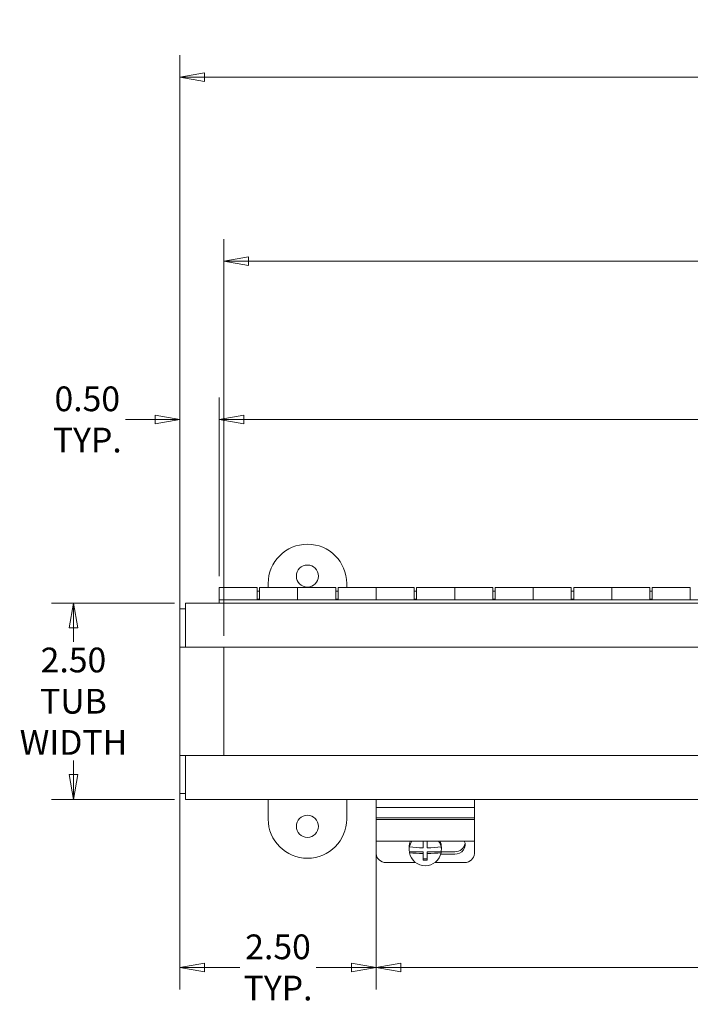
# Model space of a CAD drawing. Units: inches. Extents: x 3.8 to 74, y 1.4 to 44.9.
# Drawn here: x 11.5 to 20, y 32.3 to 44.9 of the extents above; entities that cross this region are included whole.
import ezdxf

# ---------------------------------------------------------------- set-up
doc = ezdxf.new("R2010")
doc.units = ezdxf.units.IN
doc.header["$LTSCALE"] = 4.5
doc.header["$MEASUREMENT"] = 0
doc.layers.get('0').update_dxf_attribs({"lineweight": 0})
doc.layers.add('Dimension (ANSI)', color=7, linetype='Continuous', lineweight=5)
doc.layers.add('Visible (ANSI)', color=7, linetype='Continuous', lineweight=5)
doc.styles.add('ROMANS', font='tahoma.ttf')
doc.dimstyles.new('Default (ANSI)', dxfattribs={"dimscale": 4.5, "dimtxt": 0.07, "dimasz": 0.07, "dimexe": 0.0625, "dimexo": 0.0315, "dimgap": 0.0155, "dimtad": 0, "dimtih": 1, "dimtoh": 1, "dimrnd": 1e-08, "dimzin": 0, "dimdsep": 46, "dimtxsty": 'ROMANS', "dimblk": 'Filled-1', "dimcen": 0.09, "dimdle": 0.197, "dimclrd": 256, "dimclre": 256, "dimclrt": 256, "dimadec": 0, "dimazin": 0, "dimtfac": 1.142857, "dimtofl": 0, "dimtmove": 0, "dimatfit": 3, "dimldrblk": 'Filled-1', "dimfxl": 1, "dimtolj": 1, "dimtzin": 0, "dimlwd": -1, "dimlwe": -1, "dimarcsym": 0})

# ---------------------------------------------------------------- blocks, each defined once
blk = doc.blocks.new('Filled-1')
at = {"color": 0}
for p, q in [((0, 0), (-1, 0.179)), ((-1, 0.179), (-1, -0.179)), ((-1, 0), (0, 0)), ((-1, -0.179), (0, 0))]:
    blk.add_line(p, q, dxfattribs=at)
at = {"color": 0, "flags": 128}
blk.add_lwpolyline([(-1, -0.179), (0, 0), (-1, 0.179), (-1, -0.179)], dxfattribs=at)
at = {"color": 0}
blk.add_solid([(-1, -0.179), (0, 0), (-1, 0.179), (-1, -0.179)], dxfattribs=at)
blk = doc.blocks.new('*D7')
at = {"layer": 'Defpoints', "color": 0, "transparency": 16777216}
for p in [(13.542, 44.144), (13.542, 36.886), (49.542, 36.886)]:
    blk.add_point(p, dxfattribs=at)
at = {"layer": 'Dimension (ANSI)', "transparency": 16777216}
for p, q in [((13.542, 37.027), (13.542, 44.425)), ((49.542, 37.027), (49.542, 44.425)), ((13.857, 44.144), (30.242, 44.144)), ((49.227, 44.144), (32.841, 44.144))]:
    blk.add_line(p, q, dxfattribs=at)
at = {"layer": 'Dimension (ANSI)', "transparency": 16777216, "xscale": 0.3150000013411045, "yscale": 0.3150000013411045, "zscale": 0.3150000013411045, "rotation": 180}
blk.add_blockref('Filled-1', (13.542, 44.144), dxfattribs=at)
at = {"layer": 'Dimension (ANSI)', "transparency": 16777216, "xscale": 0.3150000013411045, "yscale": 0.3150000013411045, "zscale": 0.3150000013411045}
blk.add_blockref('Filled-1', (49.542, 44.144), dxfattribs=at)
at = {"layer": 'Dimension (ANSI)', "transparency": 16777216, "insert": (31.542, 44.144), "char_height": 0.315, "attachment_point": 5, "style": 'ROMANS'}
blk.add_mtext('\\A1;36.00\\PTUB HEIGHT', dxfattribs=at)
blk = doc.blocks.new('*D9')
at = {"layer": 'Defpoints', "color": 0, "transparency": 16777216}
for p in [(49.042, 39.785), (14.042, 37.646), (49.042, 37.646)]:
    blk.add_point(p, dxfattribs=at)
at = {"layer": 'Dimension (ANSI)', "transparency": 16777216}
for p, q in [((14.042, 37.787), (14.042, 40.066)), ((49.042, 37.787), (49.042, 40.066)), ((14.357, 39.785), (30.16, 39.785)), ((48.727, 39.785), (32.923, 39.785))]:
    blk.add_line(p, q, dxfattribs=at)
at = {"layer": 'Dimension (ANSI)', "transparency": 16777216, "xscale": 0.3150000013411045, "yscale": 0.3150000013411045, "zscale": 0.3150000013411045, "rotation": 180}
blk.add_blockref('Filled-1', (14.042, 39.785), dxfattribs=at)
at = {"layer": 'Dimension (ANSI)', "transparency": 16777216, "xscale": 0.3150000013411045, "yscale": 0.3150000013411045, "zscale": 0.3150000013411045}
blk.add_blockref('Filled-1', (49.042, 39.785), dxfattribs=at)
at = {"layer": 'Dimension (ANSI)', "transparency": 16777216, "insert": (31.542, 39.785), "char_height": 0.315, "attachment_point": 5, "style": 'ROMANS'}
blk.add_mtext('\\A1;35.00\\PCONT. HINGE', dxfattribs=at)
blk = doc.blocks.new('*D10')
at = {"layer": 'Defpoints', "color": 0, "transparency": 16777216}
for p in [(48.982, 41.801), (14.102, 36.886), (48.982, 36.886)]:
    blk.add_point(p, dxfattribs=at)
at = {"layer": 'Dimension (ANSI)', "transparency": 16777216}
for p, q in [((14.102, 37.027), (14.102, 42.082)), ((48.982, 37.027), (48.982, 42.082)), ((14.417, 41.801), (30.58, 41.801)), ((48.667, 41.801), (32.503, 41.801))]:
    blk.add_line(p, q, dxfattribs=at)
at = {"layer": 'Dimension (ANSI)', "transparency": 16777216, "xscale": 0.3150000013411045, "yscale": 0.3150000013411045, "zscale": 0.3150000013411045, "rotation": 180}
blk.add_blockref('Filled-1', (14.102, 41.801), dxfattribs=at)
at = {"layer": 'Dimension (ANSI)', "transparency": 16777216, "xscale": 0.3150000013411045, "yscale": 0.3150000013411045, "zscale": 0.3150000013411045}
blk.add_blockref('Filled-1', (48.982, 41.801), dxfattribs=at)
at = {"layer": 'Dimension (ANSI)', "transparency": 16777216, "insert": (31.542, 41.801), "char_height": 0.315, "attachment_point": 5, "style": 'ROMANS'}
blk.add_mtext('\\A1;(34.88)\\POPENING', dxfattribs=at)
blk = doc.blocks.new('*D11')
at = {"layer": 'Defpoints', "color": 0, "transparency": 16777216}
for p in [(13.616, 37.446), (12.187, 34.946), (13.616, 34.946)]:
    blk.add_point(p, dxfattribs=at)
at = {"layer": 'Dimension (ANSI)', "transparency": 16777216}
for p, q in [((13.474, 37.446), (11.906, 37.446)), ((12.187, 37.131), (12.187, 36.951)), ((12.187, 35.261), (12.187, 35.44)), ((13.474, 34.946), (11.906, 34.946))]:
    blk.add_line(p, q, dxfattribs=at)
at = {"layer": 'Dimension (ANSI)', "transparency": 16777216, "xscale": 0.3150000013411045, "yscale": 0.3150000013411045, "zscale": 0.3150000013411045}
for p, rotation in [((12.187, 37.446), 90), ((12.187, 34.946), 270)]:
    blk.add_blockref('Filled-1', p, dxfattribs=dict(at, rotation=rotation))
at = {"layer": 'Dimension (ANSI)', "transparency": 16777216, "insert": (12.187, 36.196), "char_height": 0.315, "attachment_point": 5, "style": 'ROMANS'}
blk.add_mtext('\\A1;2.50\\PTUB\\PWIDTH', dxfattribs=at)
blk = doc.blocks.new('*D12')
at = {"layer": 'Defpoints', "color": 0, "transparency": 16777216}
for p in [(13.542, 35.506), (16.042, 34.415), (16.042, 32.805)]:
    blk.add_point(p, dxfattribs=at)
at = {"layer": 'Dimension (ANSI)', "transparency": 16777216}
for p, q in [((13.542, 35.364), (13.542, 32.524)), ((16.042, 34.273), (16.042, 32.524)), ((13.857, 32.805), (14.306, 32.805)), ((15.727, 32.805), (15.277, 32.805))]:
    blk.add_line(p, q, dxfattribs=at)
at = {"layer": 'Dimension (ANSI)', "transparency": 16777216, "xscale": 0.3150000013411045, "yscale": 0.3150000013411045, "zscale": 0.3150000013411045, "rotation": 180}
blk.add_blockref('Filled-1', (13.542, 32.805), dxfattribs=at)
at = {"layer": 'Dimension (ANSI)', "transparency": 16777216, "xscale": 0.3150000013411045, "yscale": 0.3150000013411045, "zscale": 0.3150000013411045}
blk.add_blockref('Filled-1', (16.042, 32.805), dxfattribs=at)
at = {"layer": 'Dimension (ANSI)', "transparency": 16777216, "insert": (14.792, 32.805), "char_height": 0.315, "attachment_point": 5, "style": 'ROMANS'}
blk.add_mtext('\\A1;2.50\\PTYP.', dxfattribs=at)
blk = doc.blocks.new('*D13')
at = {"layer": 'Defpoints', "color": 0, "transparency": 16777216}
for p in [(30.917, 34.789), (16.042, 34.415), (16.042, 32.805)]:
    blk.add_point(p, dxfattribs=at)
at = {"layer": 'Dimension (ANSI)', "transparency": 16777216}
for p, q in [((30.917, 34.647), (30.917, 32.524)), ((16.042, 34.273), (16.042, 32.524)), ((16.357, 32.805), (22.902, 32.805)), ((30.602, 32.805), (24.056, 32.805))]:
    blk.add_line(p, q, dxfattribs=at)
at = {"layer": 'Dimension (ANSI)', "transparency": 16777216, "xscale": 0.3150000013411045, "yscale": 0.3150000013411045, "zscale": 0.3150000013411045, "rotation": 180}
blk.add_blockref('Filled-1', (16.042, 32.805), dxfattribs=at)
at = {"layer": 'Dimension (ANSI)', "transparency": 16777216, "xscale": 0.3150000013411045, "yscale": 0.3150000013411045, "zscale": 0.3150000013411045}
blk.add_blockref('Filled-1', (30.917, 32.805), dxfattribs=at)
at = {"layer": 'Dimension (ANSI)', "transparency": 16777216, "insert": (23.479, 32.805), "char_height": 0.315, "attachment_point": 5, "style": 'ROMANS'}
blk.add_mtext('\\A1;14.88\\PTYP.', dxfattribs=at)
blk = doc.blocks.new('*D17')
at = {"layer": 'Defpoints', "color": 0, "transparency": 16777216}
for p in [(14.042, 39.785), (14.042, 37.646), (13.542, 36.886)]:
    blk.add_point(p, dxfattribs=at)
at = {"layer": 'Dimension (ANSI)', "transparency": 16777216}
for p, q in [((13.542, 37.027), (13.542, 40.066)), ((14.042, 37.787), (14.042, 40.066)), ((13.227, 39.785), (12.849, 39.785)), ((14.357, 39.785), (14.672, 39.785))]:
    blk.add_line(p, q, dxfattribs=at)
at = {"layer": 'Dimension (ANSI)', "transparency": 16777216, "xscale": 0.3150000013411045, "yscale": 0.3150000013411045, "zscale": 0.3150000013411045}
blk.add_blockref('Filled-1', (13.542, 39.785), dxfattribs=at)
at = {"layer": 'Dimension (ANSI)', "transparency": 16777216, "xscale": 0.3150000013411045, "yscale": 0.3150000013411045, "zscale": 0.3150000013411045, "rotation": 180}
blk.add_blockref('Filled-1', (14.042, 39.785), dxfattribs=at)
at = {"layer": 'Dimension (ANSI)', "transparency": 16777216, "insert": (12.363, 39.785), "char_height": 0.315, "attachment_point": 5, "style": 'ROMANS'}
blk.add_mtext('\\A1;0.50\\PTYP.', dxfattribs=at)

msp = doc.modelspace()

# ---------------------------------------------------------------- linework, layer by layer
at = {"layer": 'Visible (ANSI)'}
for p, q in [((14.0416, 37.4875), (14.0416, 37.6457)), ((14.5266, 37.6457), (14.0416, 37.6457)), ((14.5266, 37.6457), (14.5266, 37.4875)), ((14.5566, 37.6457), (15.0416, 37.6457)), ((14.5566, 37.4875), (14.5566, 37.6457)), ((14.6666, 37.6457), (14.6666, 37.6957)), ((15.0416, 37.6457), (15.0416, 37.4875)), ((15.5266, 37.6457), (15.0416, 37.6457)), ((15.0416, 37.4875), (15.0416, 37.6457)), ((15.5266, 37.6457), (15.5266, 37.4875)), ((15.5566, 37.6457), (16.0416, 37.6457)), ((15.5566, 37.4875), (15.5566, 37.6457)), ((15.6666, 37.6957), (15.6666, 37.6457)), ((16.0416, 37.6457), (16.0416, 37.4875)), ((16.5266, 37.6457), (16.0416, 37.6457)), ((16.0416, 37.4875), (16.0416, 37.6457)), ((16.5266, 37.6457), (16.5266, 37.4875)), ((16.5566, 37.6457), (17.0416, 37.6457)), ((16.5566, 37.4875), (16.5566, 37.6457)), ((17.0416, 37.6457), (17.0416, 37.4875)), ((17.5266, 37.6457), (17.0416, 37.6457)), ((17.0416, 37.4875), (17.0416, 37.6457)), ((17.5266, 37.6457), (17.5266, 37.4875)), ((17.5566, 37.6457), (18.0416, 37.6457)), ((17.5566, 37.4875), (17.5566, 37.6457)), ((18.0416, 37.6457), (18.0416, 37.4875)), ((18.5266, 37.6457), (18.0416, 37.6457)), ((18.0416, 37.4875), (18.0416, 37.6457)), ((18.5266, 37.6457), (18.5266, 37.4875)), ((18.5566, 37.6457), (19.0416, 37.6457)), ((18.5566, 37.4875), (18.5566, 37.6457)), ((19.0416, 37.6457), (19.0416, 37.4875)), ((19.5266, 37.6457), (19.0416, 37.6457)), ((19.0416, 37.4875), (19.0416, 37.6457)), ((19.5266, 37.6457), (19.5266, 37.4875)), ((19.5566, 37.6457), (20.0416, 37.6457)), ((19.5566, 37.4875), (19.5566, 37.6457)), ((20.0416, 37.6457), (20.0416, 37.4875)), ((14.5266, 37.5957), (14.5566, 37.5957)), ((15.5266, 37.5957), (15.5566, 37.5957)), ((16.5266, 37.5957), (16.5566, 37.5957)), ((17.5266, 37.5957), (17.5566, 37.5957)), ((18.5266, 37.5957), (18.5566, 37.5957)), ((19.5266, 37.5957), (19.5566, 37.5957)), ((13.6156, 37.4457), (14.0416, 37.4457)), ((13.6156, 37.4457), (13.6156, 37.3405)), ((14.0416, 37.4875), (49.0416, 37.4875)), ((14.0416, 37.4457), (14.0416, 37.4875)), ((49.0416, 37.4457), (14.0416, 37.4457)), ((14.5266, 37.4957), (14.5566, 37.4957)), ((15.5266, 37.4957), (15.5566, 37.4957)), ((16.5266, 37.4957), (16.5566, 37.4957)), ((17.5266, 37.4957), (17.5566, 37.4957)), ((18.5266, 37.4957), (18.5566, 37.4957)), ((19.5266, 37.4957), (19.5566, 37.4957)), ((13.5416, 37.3717), (13.5416, 36.8859)), ((13.5416, 37.3717), (13.6156, 37.3717)), ((13.6156, 36.8857), (13.6156, 37.3405)), ((13.5416, 36.8857), (13.5416, 36.8859)), ((13.5416, 36.8859), (13.6156, 36.8859)), ((13.6156, 36.8857), (13.5416, 36.8857)), ((13.5416, 35.5057), (13.5416, 36.8857)), ((49.4676, 36.8857), (13.6156, 36.8857)), ((13.6469, 36.8857), (14.1016, 36.8857)), ((14.1016, 36.8857), (14.1016, 35.5057)), ((13.5416, 35.5057), (13.6156, 35.5057)), ((13.5416, 35.5055), (13.5416, 35.5057)), ((13.6156, 35.5055), (13.5416, 35.5055)), ((13.5416, 35.5055), (13.5416, 35.0197)), ((13.6156, 35.051), (13.6156, 35.5057)), ((13.6156, 35.5057), (49.4676, 35.5057)), ((14.1016, 35.5057), (13.6469, 35.5057)), ((13.5416, 35.0197), (13.6156, 35.0197)), ((13.6156, 35.051), (13.6156, 34.9457)), ((49.4676, 34.9457), (13.6156, 34.9457)), ((14.6666, 34.6957), (14.6666, 34.9457)), ((15.6666, 34.9457), (15.6666, 34.6957)), ((16.0416, 34.8407), (16.0416, 34.9457)), ((17.2916, 34.8407), (17.2916, 34.9457)), ((16.0416, 34.7886), (16.0416, 34.8407)), ((16.0416, 34.8407), (17.2916, 34.8407)), ((16.0416, 34.709), (16.0416, 34.7886)), ((17.2916, 34.7886), (17.2916, 34.8407)), ((17.2916, 34.709), (17.2916, 34.7886)), ((16.0416, 34.7014), (16.0416, 34.709)), ((16.0416, 34.709), (17.2916, 34.709)), ((16.0416, 34.7014), (16.0416, 34.6892)), ((16.0416, 34.6892), (17.2916, 34.6892)), ((16.0416, 34.6892), (16.0416, 34.563)), ((17.2916, 34.709), (17.2916, 34.7014)), ((17.2916, 34.6892), (17.2916, 34.7014)), ((17.2916, 34.563), (17.2916, 34.6892)), ((16.0416, 34.4151), (16.0416, 34.563)), ((17.2916, 34.563), (17.2916, 34.4151)), ((16.0416, 34.4151), (16.0416, 34.2547)), ((16.0416, 34.4151), (17.2916, 34.4151)), ((16.6416, 34.4151), (16.6416, 34.3293)), ((16.6916, 34.3293), (16.6916, 34.4151)), ((17.2916, 34.2547), (17.2916, 34.4151)), ((16.4618, 34.3135), (16.4618, 34.3351)), ((16.4653, 34.3505), (16.4653, 34.3394)), ((16.4653, 34.2766), (16.6416, 34.2766)), ((16.4653, 34.2656), (16.4653, 34.2766)), ((16.6416, 34.2555), (16.6416, 34.2766)), ((16.6416, 34.2555), (16.6416, 34.1727)), ((16.6916, 34.2766), (16.8679, 34.2766)), ((16.6916, 34.2766), (16.6916, 34.2555)), ((16.6916, 34.1727), (16.6916, 34.2555)), ((17.0416, 34.2475), (16.8636, 34.2475)), ((16.8679, 34.3394), (16.8679, 34.3505)), ((16.8679, 34.2766), (16.8679, 34.2656)), ((16.8684, 34.2792), (17.0416, 34.2792)), ((16.8714, 34.3135), (16.8714, 34.3351)), ((16.1666, 34.1414), (16.5434, 34.1414)), ((16.6416, 34.1904), (16.6916, 34.1904)), ((16.7898, 34.1414), (17.1666, 34.1414))]:
    msp.add_line(p, q, dxfattribs=at)
for centre in [(15.1666, 37.7895), (15.1666, 34.602)]:
    msp.add_circle(centre, 0.1406, dxfattribs=at)
for centre, start, end in [((15.1666, 37.6957), 0, 180), ((15.1666, 34.6957), 180, 0)]:
    msp.add_arc(centre, 0.5, start, end, dxfattribs=at)
for centre, major_axis, ratio, start_param, end_param in [((16.6666, 34.3351), (-0.2048, 0), 0.9848078, 5.8749219, 6.2831853), ((16.6666, 34.3025), (-0.2048, 0), 0.9848078, 5.6906443, 6.0990151), ((16.6666, 34.3025), (0.2048, 0), 0.9848078, 0.1841703, 0.592541), ((16.6666, 34.3351), (0.2048, 0), 0.9848078, 0, 0.4082634), ((17.0416, 34.368), (0.133, 0), 0.9063078, 4.712389, 6.6847377), ((17.0416, 34.3997), (0.133, 0), 0.9063078, 4.712389, 6.1513258), ((16.1666, 34.2547), (-0.125, 0), 0.9063078, 0, 1.5707963), ((16.6666, 34.3135), (-0.2048, 0), 0.9848078, 6.0990151, 6.4673556), ((16.6666, 34.3938), (0.3723, 0), 0.1736482, 4.1411289, 4.6451912), ((16.6666, 34.32), (-0.3723, 0), 0.1736482, 0.9995363, 1.5035985), ((16.6666, 34.3025), (0.2048, 0), 0.9848078, 3.3257629, 6.0990151), ((16.6666, 34.3938), (0.3723, 0), 0.1736482, 4.7795868, 5.283649), ((16.6666, 34.32), (-0.3723, 0), 0.1736482, 1.6379941, 2.1420564), ((16.6666, 34.3135), (0.2048, 0), 0.9848078, 6.0990151, 6.4673556), ((17.1666, 34.2547), (0.125, 0), 0.9063078, 4.712389, 6.2831853), ((16.6666, 34.2338), (-0.3527, 0), 0.1736482, 1.499856, 1.6417366)]:
    msp.add_ellipse(centre, major_axis=major_axis, ratio=ratio, start_param=start_param, end_param=end_param, dxfattribs=at)

# ---------------------------------------------------------------- dimensions: what is measured, and where the dimension line sits
at = {"layer": 'Dimension (ANSI)'}
for base, p1, p2, angle, text, override, picture, middle in [((13.5416, 44.1442), (49.5416, 36.8857), (13.5416, 36.8857), 180, '<>\\PTUB HEIGHT', {"dimgap": 0.0155, "dimtih": 0, "dimtoh": 0, "dimdec": 2, "dimtol": 0, "dimlim": 0, "dimtp": 0, "dimtm": 0, "dimtdec": 2, "dimatfit": 1}, '*D7', (31.5416, 44.1442)), ((48.9816, 41.8007), (14.1016, 36.8857), (48.9816, 36.8857), 180, '(<>)\\POPENING', {"dimgap": 0.0155, "dimtih": 0, "dimtoh": 0, "dimdec": 2, "dimtol": 0, "dimlim": 0, "dimtp": 0, "dimtm": 0, "dimtdec": 2, "dimatfit": 1}, '*D10', (31.5416, 41.8007)), ((49.0416, 39.785), (14.0416, 37.6457), (49.0416, 37.6457), 180, '<>\\PCONT. HINGE', {"dimgap": 0.0155, "dimtih": 0, "dimtoh": 0, "dimdec": 2, "dimtol": 0, "dimlim": 0, "dimtp": 0, "dimtm": 0, "dimtdec": 2, "dimatfit": 1}, '*D9', (31.5416, 39.785)), ((12.1869, 34.9457), (13.6156, 37.4457), (13.6156, 34.9457), 270, '<>\\PTUB\\PWIDTH', {"dimgap": 0.0155, "dimdec": 2, "dimtol": 0, "dimlim": 0, "dimtp": 0, "dimtm": 0, "dimtdec": 2, "dimatfit": 1}, '*D11', (12.1869, 36.1957)), ((16.0416140225, 32.8050665246), (30.9166140225, 34.7886417892), (16.0416140225, 34.4151298929), 180, '<>\\PTYP.', {"dimgap": 0.0155, "dimtih": 0, "dimtoh": 0, "dimdec": 2, "dimtol": 0, "dimlim": 0, "dimtp": 0, "dimtm": 0, "dimtdec": 2, "dimatfit": 1}, '*D13', (23.4791140225, 32.8050665246))]:
    dim = msp.add_linear_dim(base=base, p1=p1, p2=p2, angle=angle, text=text, dimstyle='Default (ANSI)', override=override, dxfattribs=at)
    dim.commit()
    dim.dimension.update_dxf_attribs({"geometry": picture, "text_midpoint": middle, "dimtype": 160})
for base, p1, p2, picture, middle in [((14.0416, 39.785), (13.5416, 36.8857), (14.0416, 37.6457), '*D17', (12.3628, 39.785)), ((16.0416, 32.8051), (13.5416, 35.5057), (16.0416, 34.4151), '*D12', (14.7916, 32.8051))]:
    dim = msp.add_linear_dim(base=base, p1=p1, p2=p2, text='<>\\PTYP.', dimstyle='Default (ANSI)', override={"dimgap": 0.0155, "dimtih": 0, "dimtoh": 0, "dimdec": 2, "dimtol": 0, "dimlim": 0, "dimtp": 0, "dimtm": 0, "dimtdec": 2, "dimatfit": 1}, dxfattribs=at)
    dim.commit()
    dim.dimension.update_dxf_attribs({"geometry": picture, "text_midpoint": middle, "dimtype": 160})

doc.saveas('drawing.dxf')
